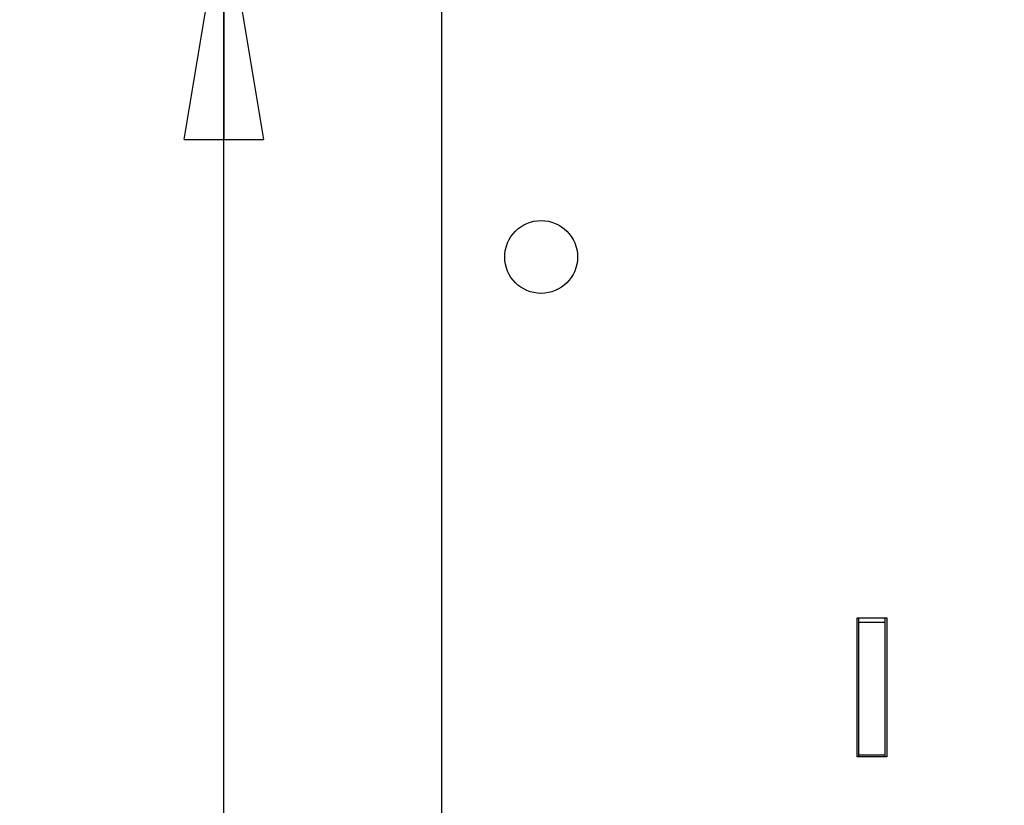
# Model space of a CAD drawing. Extents: x 5 to 292, y 5 to 205.
# Drawn here: x 26 to 51, y 138 to 157 of the extents above; entities that cross this region are included whole.
import ezdxf

# ---------------------------------------------------------------- set-up
doc = ezdxf.new("R2010")
doc.units = 0
doc.layers.get('0').update_dxf_attribs({"linetype": 'CONTINUOUS'})
doc.styles.add('SLDTEXTSTYLE0', font='TXT', dxfattribs={"width": 0.75})
doc.dimstyles.new('SLDDIMSTYLE2', dxfattribs={"dimtxt": 3.5, "dimasz": 6, "dimexe": 0, "dimexo": 0.0625, "dimgap": 0.875, "dimtad": 1, "dimlfac": 6, "dimrnd": 1e-09, "dimzin": 12, "dimtxsty": 'SLDTEXTSTYLE0', "dimblk1": 'CLOSED', "dimblk2": 'CLOSED', "dimsah": 1, "dimcen": 0.09, "dimazin": 3, "dimtfac": 1, "dimtofl": 0, "dimtmove": 0, "dimatfit": 3, "dimtolj": 1, "dimtzin": 12})

# ---------------------------------------------------------------- blocks, each defined once
blk = doc.blocks.new('_CLOSED')
at = {"color": 0, "linetype": 'BYBLOCK'}
for p, q in [((-1, 0.166667), (0, 0)), ((-1, 0.166667), (-1, -0.166667)), ((0, 0), (-1, -0.166667)), ((0, 0), (-1, 0))]:
    blk.add_line(p, q, dxfattribs=at)
blk = doc.blocks.new('_D_2')
at = {"color": 7, "linetype": 'CONTINUOUS'}
for p, q in [((36.724, 160.381), (30.549, 160.381)), ((31.549, 98.923), (31.549, 160.381)), ((37.705, 98.923), (30.549, 98.923))]:
    blk.add_line(p, q, dxfattribs=at)
at = {"color": 7, "linetype": 'CONTINUOUS', "xscale": 6, "yscale": 6}
for p, rotation in [((31.549, 160.381, -3.975), 90.0000000000004), ((31.549, 98.923, -3.975), 270.0000000000004)]:
    blk.add_blockref('_CLOSED', p, dxfattribs=dict(at, rotation=rotation))
at = {"color": 7, "linetype": 'CONTINUOUS', "insert": (27.038, 118.272), "char_height": 3.5, "attachment_point": 1, "rotation": 90, "style": 'SLDTEXTSTYLE0'}
blk.add_mtext('368.75', dxfattribs=at)
blk = doc.blocks.new('_D_3')
at = {"color": 7, "linetype": 'CONTINUOUS'}
for p, q in [((50.205, 180.521), (24.497, 180.521)), ((25.497, 180.521), (25.497, 98.923)), ((37.705, 98.923), (24.497, 98.923))]:
    blk.add_line(p, q, dxfattribs=at)
at = {"color": 7, "linetype": 'CONTINUOUS', "xscale": 6, "yscale": 6}
for p, rotation in [((25.497, 180.521, -3.975), 90.0000000000004), ((25.497, 98.923, -3.975), 270.0000000000004)]:
    blk.add_blockref('_CLOSED', p, dxfattribs=dict(at, rotation=rotation))
at = {"color": 7, "linetype": 'CONTINUOUS', "insert": (20.985, 130.475), "char_height": 3.5, "attachment_point": 1, "rotation": 90, "style": 'SLDTEXTSTYLE0'}
blk.add_mtext('489.59', dxfattribs=at)

msp = doc.modelspace()

# ---------------------------------------------------------------- linework, layer by layer
at = {"color": 7, "linetype": 'CONTINUOUS'}
for p, q in [((37.03827, 100.589289), (37.03827, 158.922622)), ((47.496603, 142.339289), (48.246603, 142.339289)), ((47.496603, 138.839289), (47.496603, 142.339289)), ((47.53827, 142.214289), (47.53827, 142.339289)), ((48.204937, 142.214289), (47.53827, 142.214289)), ((47.53827, 138.880956), (47.53827, 142.214289)), ((48.204937, 142.214289), (48.204937, 142.339289)), ((48.204937, 138.880956), (48.204937, 142.214289)), ((48.246603, 142.339289), (48.246603, 138.839289)), ((48.246603, 138.839289), (47.496603, 138.839289)), ((48.204937, 138.880956), (47.53827, 138.880956)), ((47.53827, 138.839289), (47.53827, 138.880956)), ((48.204937, 138.839289), (48.204937, 138.880956))]:
    msp.add_line(p, q, dxfattribs=at)
msp.add_circle((39.53827, 151.422622), 0.916667, dxfattribs=at)

# ---------------------------------------------------------------- dimensions: what is measured, and where the dimension line sits
for base, p1, p2, picture, middle in [((25.496927, 98.922622), (51.204937, 180.520655), (38.704937, 98.922622), '_D_3', (25.496927, 137.586542)), ((31.549359, 160.380956), (38.704937, 98.922622), (37.72445, 160.380956), '_D_2', (31.549359, 125.384227))]:
    dim = msp.add_linear_dim(base=base, p1=p1, p2=p2, angle=90, dimstyle='SLDDIMSTYLE2', dxfattribs=at)
    dim.commit()
    dim.dimension.update_dxf_attribs({"geometry": picture, "text_midpoint": middle, "dimtype": 160})

doc.saveas('drawing.dxf')
